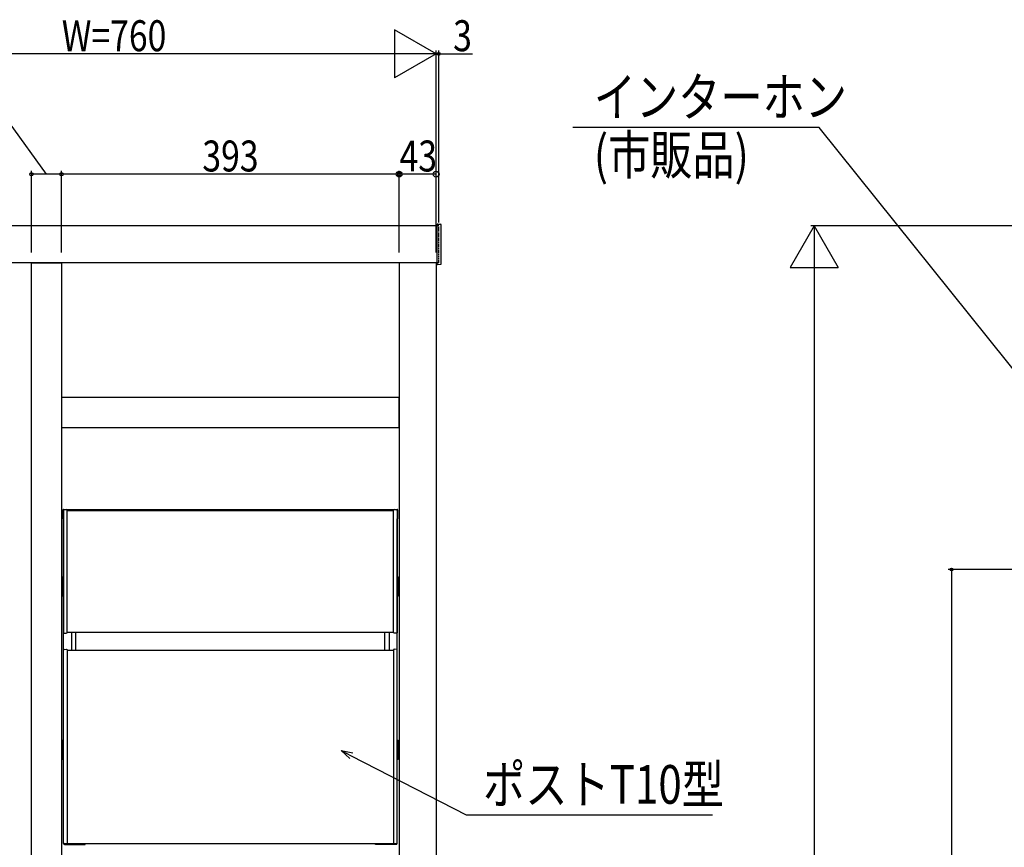
# Model space of a CAD drawing. Extents: x 0 to 36910, y 0 to 20000.
# Drawn here: x 969 to 2115, y 16732 to 17695 of the extents above; entities that cross this region are included whole.
import ezdxf

# ---------------------------------------------------------------- set-up
doc = ezdxf.new("R2010")
doc.units = 0
doc.linetypes.add('YDOT_1', pattern=[2, 1, -1])
doc.layers.add('YKK_A1', color=4, linetype='CONTINUOUS')
doc.layers.add('YKK_N1', color=2, linetype='CONTINUOUS')
doc.styles.add('text-b', font='extslim2.shx', dxfattribs={"width": 0.8, "bigfont": 'extfont2.shx'})

msp = doc.modelspace()

# ---------------------------------------------------------------- linework, layer by layer
at = {"layer": 'YKK_A1'}
for p, q in [((1454.5, 17455), (675.5, 17455)), ((1454.5, 17456), (1454.5, 17411)), ((1455.6, 17457), (1458.6, 17456.8)), ((1459.5, 17411.2), (1459.5, 17455.8)), ((1454.5, 17412), (675.5, 17412)), ((982.5, 17412), (1017.5, 17412)), ((982.5, 15575.5), (982.5, 17412)), ((1017.5, 17412), (1017.5, 15575.5)), ((1410.5, 17412), (1410.5, 15855)), ((1453.5, 17412), (1453.5, 15855)), ((1455.6, 17410), (1458.6, 17410.2)), ((1410.3, 17255), (1017.8, 17255)), ((1017.8, 17220), (1017.8, 17255)), ((1410.3, 17220), (1410.3, 17255)), ((1410.3, 17220), (1017.8, 17220)), ((1019, 17114), (1019, 17124)), ((1020, 17125), (1408, 17125)), ((1020, 17124), (1020, 17122)), ((1020, 17122), (1020, 16983.4)), ((1023, 17124.7), (1020.5, 17124.5)), ((1023, 17124.7), (1024, 17124.2)), ((1024, 17122), (1024, 17124.2)), ((1024, 17123.5), (1404, 17123.5)), ((1024, 16981.2), (1024, 17122)), ((1405, 17124.7), (1404, 17124.2)), ((1404, 16981.2), (1404, 17124.2)), ((1405, 17124.7), (1407.5, 17124.5)), ((1408, 17124), (1408, 17122)), ((1408, 17122), (1408, 16983.4)), ((1409, 17114), (1409, 17124)), ((1019, 17114), (1019.8, 17114)), ((1019.8, 16736), (1019.8, 17114)), ((1409, 17114), (1408.2, 17114)), ((1408.2, 16736), (1408.2, 17114)), ((1018.8, 17023.8), (1018.8, 17046.3)), ((1018.8, 17046.3), (1019.8, 17046.3)), ((1019.8, 17023.8), (1019.8, 17046.3)), ((1408.2, 17023.8), (1408.2, 17046.3)), ((1408.2, 17046.3), (1409.2, 17046.3)), ((1409.2, 17023.8), (1409.2, 17046.3)), ((1019.8, 17040.3), (1018.8, 17040.3)), ((1019.8, 17029.8), (1018.8, 17029.8)), ((1409.2, 17040.3), (1408.2, 17040.3)), ((1409.2, 17029.8), (1408.2, 17029.8)), ((1019.8, 17023.8), (1018.8, 17023.8)), ((1409.2, 17023.8), (1408.2, 17023.8)), ((1020, 16983.4), (1020, 16981.4)), ((1408, 16983.4), (1408, 16981.4)), ((1020.5, 16980.9), (1023, 16980.7)), ((1023, 16980.7), (1024, 16981.2)), ((1024, 16982), (1404, 16982)), ((1029.3, 16982), (1029.3, 16961)), ((1034.3, 16961), (1034.3, 16982)), ((1393.7, 16961), (1393.7, 16982)), ((1398.7, 16982), (1398.7, 16961)), ((1405, 16980.7), (1404, 16981.2)), ((1407.5, 16980.9), (1405, 16980.7)), ((1020, 16737), (1020, 16961.5)), ((1020.5, 16962), (1023, 16962.2)), ((1024, 16961.8), (1024, 16736)), ((1024, 16961), (1404, 16961)), ((1404, 16961.8), (1404, 16736)), ((1407.5, 16962), (1405, 16962.2)), ((1408, 16961), (1408, 16961.5)), ((1408, 16737), (1408, 16961)), ((1018.8, 16833.8), (1018.8, 16856.3)), ((1018.8, 16856.3), (1019.8, 16856.3)), ((1019.8, 16850.3), (1018.8, 16850.3)), ((1019.8, 16833.8), (1019.8, 16856.3)), ((1408.2, 16833.8), (1408.2, 16856.3)), ((1408.2, 16856.3), (1409.2, 16856.3)), ((1409.2, 16850.3), (1408.2, 16850.3)), ((1409.2, 16833.8), (1409.2, 16856.3)), ((1019.8, 16839.8), (1018.8, 16839.8)), ((1409.2, 16839.8), (1408.2, 16839.8)), ((1019.8, 16833.8), (1018.8, 16833.8)), ((1409.2, 16833.8), (1408.2, 16833.8)), ((1020.6, 16735.8), (1045, 16735.8)), ((1407.4, 16735.8), (1020.6, 16735.8)), ((1020.8, 16735), (1045, 16735)), ((1021, 16736), (1407, 16736)), ((1045, 16735), (1045, 16735.8)), ((1407.4, 16735.8), (1383, 16735.8)), ((1383, 16735), (1383, 16735.8)), ((1407.2, 16735), (1383, 16735))]:
    msp.add_line(p, q, dxfattribs=at)
at = {"layer": 'YKK_A1', "linetype": 'YDOT_1', "ltscale": 0.5}
for p, q in [((1456.5, 17455), (1454.5, 17455)), ((1456.5, 17412), (1456.5, 17455)), ((1456.5, 17412), (1454.5, 17412))]:
    msp.add_line(p, q, dxfattribs=at)
at = {"layer": 'YKK_A1'}
for centre, radius, start, end in [((1455.5, 17456), 1, 86.5, 180), ((1458.5, 17455.8), 1, 0, 86.5), ((1455.5, 17411), 1, 180, 273.5), ((1458.5, 17411.2), 1, 273.5, 0), ((1020, 17124), 1, 90, 180), ((1020.5, 17124), 0.5, 95, 180), ((1407.5, 17124), 0.5, 0, 85), ((1408, 17124), 1, 0, 90), ((1020.5, 16981.4), 0.5, 180, 265), ((1407.5, 16981.4), 0.5, 275, 0), ((1020.5, 16961.5), 0.5, 95, 180), ((1407.5, 16961.5), 0.5, 0, 85), ((1020.8, 16736), 1, 180, 270), ((1021, 16737), 1, 180, 270), ((1407, 16737), 1, 270, 0), ((1407.2, 16736), 1, 270, 0)]:
    msp.add_arc(centre, radius, start, end, dxfattribs=at)
for points in [[(1023, 16962.2), (1023.3, 16962.1), (1023.7, 16961.9), (1024, 16961.8)], [(1405, 16962.2), (1404.7, 16962.1), (1404.3, 16961.9), (1404, 16961.8)]]:
    msp.add_open_spline(points, degree=3, dxfattribs=at)
at = {"layer": 'YKK_N1', "linetype": 'Continuous', "lineweight": -2}
for p, q in [((1453.5, 17655), (1405, 17683)), ((1405, 17683), (1405, 17627)), ((1453.5, 17655), (1356.5, 17655)), ((1453.5, 17655), (1405, 17627)), ((1893.5, 17455), (1865.5, 17406.5)), ((1893.5, 17455), (1921.5, 17406.5)), ((1893.5, 17455), (1893.5, 17358)), ((1865.5, 17406.5), (1921.5, 17406.5))]:
    msp.add_line(p, q, dxfattribs=at)
at = {"layer": 'YKK_N1'}
for p, q in [((1397.5, 17655), (749.5, 17655)), ((1453.5, 17655), (1446.7, 17655)), ((1453.5, 17459), (1453.5, 17659)), ((1453.5, 17459), (1453.5, 17659)), ((1453.5, 17655), (1456.5, 17655)), ((1456.5, 17459), (1456.5, 17659)), ((1456.5, 17655), (1495.7, 17655)), ((1000, 17515), (957.1, 17575)), ((1899.4, 17569.4), (1612.6, 17569.4)), ((2267, 17110.9), (1899.4, 17569.4)), ((982.5, 17424), (982.5, 17519)), ((1017.5, 17515), (982.5, 17515)), ((1017.5, 17424), (1017.5, 17519)), ((1017.5, 17424), (1017.5, 17519)), ((1410.5, 17515), (1017.5, 17515)), ((1410.5, 17424), (1410.5, 17519)), ((1410.5, 17424), (1410.5, 17519)), ((1453.5, 17515), (1410.5, 17515)), ((1453.5, 17424), (1453.5, 17519)), ((2189.5, 17455), (1889.5, 17455)), ((1893.5, 17399), (1893.5, 15911)), ((2263.8, 17055), (2049.5, 17055)), ((2053.5, 17055), (2053.5, 15855)), ((1354.8, 16838.2), (1488.4, 16769.4)), ((1488.4, 16769.4), (1775.2, 16769.4))]:
    msp.add_line(p, q, dxfattribs=at)
at = {"layer": 'YKK_N1', "linetype": 'ByBlock', "lineweight": -2}
for p, q in [((1353.2, 16835), (1342.8, 16844.5)), ((1342.8, 16844.5), (1356.5, 16841.5)), ((1342.8, 16844.5), (1354.8, 16838.2))]:
    msp.add_line(p, q, dxfattribs=at)
for centre, radius in [((1456.5, 17655), 1.7), ((982.5, 17515), 2), ((1017.5, 17515), 2), ((1017.5, 17515), 2), ((1410.5, 17515), 3.4), ((1410.5, 17515), 2), ((1453.5, 17515), 3.4), ((2053.5, 17055), 1.7)]:
    msp.add_circle(centre, radius, dxfattribs=at)

# ---------------------------------------------------------------- texts
at = {"layer": 'YKK_N1', "style": 'text-b', "width": 0.8}
for s, height, p in [('W=760', 36, (1017.8, 17658.2)), ('3', 36, (1473.3, 17658.2)), ('インターホン', 45, (1637, 17582.4)), ('(市販品)', 45, (1637, 17514.9)), ('393', 36, (1181.4, 17518.2)), ('ポストT10型', 45, (1508.1, 16782.4))]:
    msp.add_text(s, height=height, dxfattribs=at).set_placement(p)
msp.add_text('43', height=36, rotation=360, dxfattribs=at).set_placement((1410.9, 17518.2))

doc.saveas('drawing.dxf')
